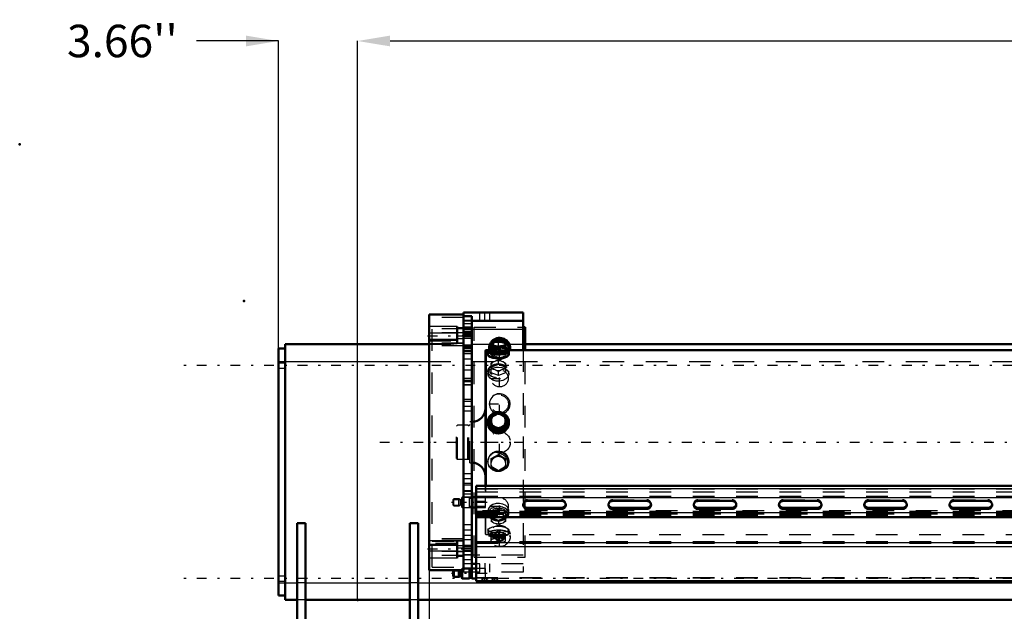
# Model space of a CAD drawing. Units: inches. Extents: x 21 to 262, y 20 to 241.
# Drawn here: x 22 to 67, y 99 to 126 of the extents above; entities that cross this region are included whole.
import ezdxf

# ---------------------------------------------------------------- set-up
doc = ezdxf.new("R2010")
doc.units = ezdxf.units.IN
doc.header["$MEASUREMENT"] = 0
doc.linetypes.add('Center', pattern=[1.5, 0.45, -0.5, 0.05, -0.5])
doc.linetypes.add('Dashed', pattern=[2, 1, -1])
for name, color, linetype, lineweight in [('2d ConnectionPoints', 7, 'Continuous', 50), ('AM_0', 7, 'Continuous', 50), ('AM_4', 3, 'Continuous', 25), ('AM_5', 3, 'Continuous', 25), ('AM_7', 7, 'Center', 25), ('AM_9', 6, 'Dashed', 25)]:
    doc.layers.add(name, color=color, linetype=linetype, lineweight=lineweight)
doc.dimstyles.get("Standard").update_dxf_attribs({"dimtxt": 0.18, "dimasz": 0.18, "dimexe": 0.18, "dimexo": 0.0625, "dimgap": 0.09, "dimtad": 0, "dimtih": 1, "dimtoh": 1, "dimdec": 4, "dimzin": 0, "dimdsep": 46, "dimtxsty": 'Standard', "dimcen": 0.09, "dimadec": 0, "dimazin": 0, "dimtfac": 1, "dimtdec": 4, "dimtofl": 0, "dimtmove": 0, "dimatfit": 3, "dimfxl": 0, "dimtolj": 1, "dimtzin": 0, "dimarcsym": 0})

# ---------------------------------------------------------------- blocks, each defined once
blk = doc.blocks.new('10_0543005220_SH5_L4_0_in_QQDSL_1_1_GN_Wire_Rope_Hoist_900')
at = {"layer": 'AM_0'}
for p, q in [((42.65, 104.613), (92.098, 104.613)), ((42.65, 100.201), (42.65, 104.613)), ((42.65, 104.08), (42.453, 104.08)), ((45.013, 103.908), (46.587, 103.908)), ((48.95, 103.908), (50.524, 103.908)), ((52.887, 103.908), (54.461, 103.908)), ((56.824, 103.908), (58.398, 103.908)), ((60.761, 103.908), (62.335, 103.908)), ((64.698, 103.908), (66.272, 103.908)), ((42.453, 103.608), (42.65, 103.608)), ((46.587, 103.592), (45.013, 103.592)), ((46.587, 103.538), (45.013, 103.538)), ((50.524, 103.592), (48.95, 103.592)), ((50.524, 103.538), (48.95, 103.538)), ((54.461, 103.592), (52.887, 103.592)), ((54.461, 103.538), (52.887, 103.538)), ((58.398, 103.592), (56.824, 103.592)), ((58.398, 103.538), (56.824, 103.538)), ((62.335, 103.592), (60.761, 103.592)), ((62.335, 103.538), (60.761, 103.538)), ((66.272, 103.592), (64.698, 103.592)), ((66.272, 103.538), (64.698, 103.538)), ((42.65, 103.164), (92.098, 103.164)), ((41.618, 100.713), (41.587, 100.683)), ((41.587, 100.428), (41.587, 100.683)), ((41.855, 100.713), (41.618, 100.713)), ((41.618, 100.398), (41.618, 100.713)), ((41.918, 100.677), (41.855, 100.713)), ((41.855, 100.398), (41.855, 100.713)), ((41.957, 100.673), (41.93, 100.673)), ((41.981, 100.339), (41.981, 100.716)), ((42.001, 100.319), (42.001, 100.716)), ((42.343, 100.792), (42.06, 100.792)), ((42.343, 100.319), (42.343, 100.792)), ((42.453, 100.732), (42.343, 100.732)), ((42.453, 100.319), (42.453, 100.792)), ((42.65, 100.792), (42.453, 100.792)), ((41.587, 100.428), (41.618, 100.398)), ((41.618, 100.398), (41.855, 100.398)), ((41.855, 100.398), (41.918, 100.434)), ((41.93, 100.437), (41.957, 100.437)), ((41.981, 100.339), (42.001, 100.319)), ((42.001, 100.319), (42.343, 100.319)), ((42.343, 100.378), (42.453, 100.378)), ((42.453, 100.319), (42.65, 100.319)), ((42.65, 100.201), (111.942, 100.201))]:
    blk.add_line(p, q, dxfattribs=at)
for centre, start, end in [((41.93, 100.697), 240, 270), ((41.957, 100.697), 270, 360), ((41.93, 100.414), 90, 120), ((41.957, 100.414), 360, 90)]:
    blk.add_arc(centre, 0.0236, start, end, dxfattribs=at)
for centre, start_param, end_param in [((45.013, 103.723), 1.570796, 4.712389), ((45.013, 103.777), 3.2877, 4.712389), ((46.587, 103.723), 0, 1.570796), ((46.587, 103.777), 4.712389, 6.137078), ((46.587, 103.723), 4.712389, 6.283185), ((48.95, 103.723), 1.570796, 3.141593), ((48.95, 103.723), 3.141593, 4.712389), ((48.95, 103.777), 3.2877, 4.712389), ((50.524, 103.723), 4.712389, 7.853982), ((50.524, 103.777), 4.712389, 6.137078), ((52.887, 103.723), 1.570796, 3.141593), ((52.887, 103.723), 3.141593, 4.712389), ((52.887, 103.777), 3.2877, 4.712389), ((54.461, 103.723), 4.712389, 7.853982), ((54.461, 103.777), 4.712389, 6.137078), ((56.824, 103.723), 1.570796, 4.712389), ((56.824, 103.777), 3.2877, 4.712389), ((58.398, 103.723), 0, 1.570796), ((58.398, 103.777), 4.712389, 6.137078), ((58.398, 103.723), 4.712389, 6.283185), ((60.761, 103.723), 1.570796, 4.712389), ((60.761, 103.777), 3.2877, 4.712389), ((62.335, 103.723), 0, 1.570796), ((62.335, 103.777), 4.712389, 6.137078), ((62.335, 103.723), 4.712389, 6.283185), ((64.698, 103.723), 1.570796, 4.712389), ((64.698, 103.777), 3.2877, 4.712389), ((66.272, 103.723), 4.712389, 7.853982), ((66.272, 103.777), 4.712389, 6.137078)]:
    blk.add_ellipse(centre, major_axis=(0.197, 0), ratio=0.939693, start_param=start_param, end_param=end_param, dxfattribs=at)
at = {"layer": 'AM_4'}
for p, q in [((42.65, 104.478), (92.098, 104.478)), ((42.65, 104.074), (92.098, 104.074)), ((42.65, 103.371), (92.098, 103.371)), ((45.013, 103.592), (45.013, 103.538)), ((46.587, 103.592), (46.587, 103.538)), ((48.95, 103.592), (48.95, 103.538)), ((50.524, 103.592), (50.524, 103.538)), ((52.887, 103.592), (52.887, 103.538)), ((54.461, 103.592), (54.461, 103.538)), ((56.824, 103.592), (56.824, 103.538)), ((58.398, 103.592), (58.398, 103.538)), ((60.761, 103.592), (60.761, 103.538)), ((62.335, 103.592), (62.335, 103.538)), ((64.698, 103.592), (64.698, 103.538)), ((66.272, 103.592), (66.272, 103.538)), ((42.65, 101.987), (92.102, 101.987)), ((42.65, 101.81), (92.151, 101.81)), ((41.918, 100.434), (41.918, 100.677)), ((41.93, 100.437), (41.93, 100.673)), ((41.957, 100.437), (41.957, 100.673)), ((42.65, 100.23), (111.942, 100.23))]:
    blk.add_line(p, q, dxfattribs=at)
at = {"layer": 'AM_5'}
for p, q in [((41.587, 103.971), (41.907, 103.971)), ((41.587, 103.717), (41.907, 103.717)), ((41.587, 100.683), (41.907, 100.683)), ((41.587, 100.428), (41.907, 100.428)), ((42.926, 100.201), (42.926, 100.319)), ((43.162, 100.201), (43.162, 100.319)), ((43.398, 100.201), (43.398, 100.319)), ((43.635, 100.201), (43.635, 100.319))]:
    blk.add_line(p, q, dxfattribs=at)
at = {"layer": 'AM_7'}
for p, q in [((43.158, 103.844), (41.513, 103.844)), ((43.158, 100.555), (41.513, 100.555)), ((43.044, 100.192), (43.044, 100.379)), ((43.516, 100.192), (43.516, 100.379))]:
    blk.add_line(p, q, dxfattribs=at)
at = {"layer": 'AM_9'}
for p, q in [((42.65, 104.465), (111.942, 104.465)), ((42.65, 104.33), (111.942, 104.33)), ((42.65, 104.128), (111.942, 104.128)), ((41.618, 104.001), (41.587, 103.971)), ((41.587, 103.717), (41.587, 103.971)), ((41.587, 103.717), (41.618, 103.686)), ((41.855, 104.001), (41.618, 104.001)), ((41.618, 103.686), (41.618, 104.001)), ((41.618, 103.686), (41.855, 103.686)), ((41.855, 103.686), (41.855, 104.001)), ((41.918, 103.965), (41.855, 104.001)), ((41.855, 103.686), (41.918, 103.723)), ((41.918, 103.723), (41.918, 103.965)), ((41.957, 103.962), (41.93, 103.962)), ((41.93, 103.726), (41.93, 103.962)), ((41.93, 103.726), (41.957, 103.726)), ((41.957, 103.726), (41.957, 103.962)), ((42.001, 104.08), (41.981, 104.06)), ((41.981, 103.627), (41.981, 104.06)), ((42.343, 104.08), (42.001, 104.08)), ((42.001, 103.608), (42.001, 104.08)), ((42.343, 103.608), (42.343, 104.08)), ((42.453, 104.021), (42.343, 104.021)), ((42.343, 103.667), (42.453, 103.667)), ((43.083, 104.08), (42.65, 104.08)), ((42.65, 103.899), (43.083, 103.899)), ((43.083, 103.654), (42.65, 103.654)), ((43.083, 103.608), (43.083, 104.08)), ((44.816, 103.777), (44.816, 103.723)), ((45.013, 103.962), (46.587, 103.962)), ((45.013, 103.962), (45.013, 103.908)), ((46.587, 103.962), (46.587, 103.908)), ((46.784, 103.723), (46.784, 103.777)), ((48.753, 103.777), (48.753, 103.723)), ((48.95, 103.962), (50.524, 103.962)), ((48.95, 103.962), (48.95, 103.908)), ((50.524, 103.962), (50.524, 103.908)), ((50.721, 103.723), (50.721, 103.777)), ((52.69, 103.777), (52.69, 103.723)), ((52.887, 103.962), (54.461, 103.962)), ((52.887, 103.962), (52.887, 103.908)), ((54.461, 103.962), (54.461, 103.908)), ((54.658, 103.723), (54.658, 103.777)), ((56.627, 103.777), (56.627, 103.723)), ((56.824, 103.962), (58.398, 103.962)), ((56.824, 103.962), (56.824, 103.908)), ((58.398, 103.962), (58.398, 103.908)), ((58.595, 103.723), (58.595, 103.777)), ((60.564, 103.777), (60.564, 103.723)), ((60.761, 103.962), (62.335, 103.962)), ((60.761, 103.962), (60.761, 103.908)), ((62.335, 103.962), (62.335, 103.908)), ((62.532, 103.723), (62.532, 103.777)), ((64.501, 103.777), (64.501, 103.723)), ((64.698, 103.962), (66.272, 103.962)), ((64.698, 103.962), (64.698, 103.908)), ((66.272, 103.962), (66.272, 103.908)), ((66.469, 103.723), (66.469, 103.777)), ((41.981, 103.627), (42.001, 103.608)), ((42.001, 103.608), (42.343, 103.608)), ((42.65, 103.608), (43.083, 103.608)), ((111.942, 103.458), (42.65, 103.458)), ((42.65, 103.439), (111.942, 103.439)), ((42.65, 103.425), (111.942, 103.425)), ((42.65, 103.331), (111.942, 103.331)), ((42.65, 103.322), (111.942, 103.322)), ((111.942, 103.3), (42.65, 103.3)), ((42.65, 103.291), (111.942, 103.291)), ((42.65, 103.251), (111.942, 103.251)), ((42.65, 103.197), (111.942, 103.197)), ((42.65, 103.183), (111.942, 103.183)), ((42.65, 102.041), (111.942, 102.041)), ((42.65, 101.952), (111.942, 101.952)), ((42.001, 100.792), (41.981, 100.772)), ((41.981, 100.716), (41.981, 100.772)), ((42.06, 100.792), (42.001, 100.792)), ((42.001, 100.716), (42.001, 100.792)), ((43.083, 100.792), (42.65, 100.792)), ((43.083, 100.37), (43.083, 100.792)), ((42.65, 100.373), (111.942, 100.373)), ((42.65, 100.358), (111.942, 100.358)), ((42.887, 100.37), (42.887, 100.319)), ((42.887, 100.37), (43.083, 100.37)), ((42.887, 100.319), (43.201, 100.319)), ((42.947, 100.319), (42.947, 100.201)), ((42.987, 100.37), (42.956, 100.358)), ((43.141, 100.201), (43.141, 100.319)), ((43.201, 100.319), (43.201, 100.358)), ((43.359, 100.358), (43.359, 100.319)), ((43.359, 100.319), (43.674, 100.319)), ((43.42, 100.319), (43.42, 100.201)), ((43.613, 100.201), (43.613, 100.319)), ((43.674, 100.319), (43.674, 100.358))]:
    blk.add_line(p, q, dxfattribs=at)
for centre, start, end in [((41.93, 103.986), 240, 270), ((41.93, 103.702), 90, 120), ((41.957, 103.986), 270, 0), ((41.957, 103.702), 0, 90)]:
    blk.add_arc(centre, 0.0236, start, end, dxfattribs=at)
for centre, start_param, end_param in [((45.013, 103.777), 1.570796, 3.141593), ((45.013, 103.777), 3.141593, 3.2877), ((46.587, 103.777), 0, 1.570796), ((46.587, 103.777), 6.137078, 6.283185), ((48.95, 103.777), 1.570796, 3.141593), ((48.95, 103.777), 3.141593, 3.2877), ((50.524, 103.777), 6.283185, 7.853982), ((50.524, 103.777), 6.137078, 6.283185), ((52.887, 103.777), 1.570796, 3.141593), ((52.887, 103.777), 3.141593, 3.2877), ((54.461, 103.777), 6.283185, 7.853982), ((54.461, 103.777), 6.137078, 6.283185), ((56.824, 103.777), 1.570796, 3.141593), ((56.824, 103.777), 3.141593, 3.2877), ((58.398, 103.777), 6.137078, 7.853982), ((60.761, 103.777), 1.570796, 3.141593), ((60.761, 103.777), 3.141593, 3.2877), ((62.335, 103.777), 6.137078, 7.853982), ((64.698, 103.777), 1.570796, 3.141593), ((64.698, 103.777), 3.141593, 3.2877), ((66.272, 103.777), 0, 1.570796), ((66.272, 103.777), 6.137078, 6.283185)]:
    blk.add_ellipse(centre, major_axis=(0.197, 0), ratio=0.939693, start_param=start_param, end_param=end_param, dxfattribs=at)
blk = doc.blocks.new('13_SH5_L_L2_EC_YAL_0_in_QQDSL_1_1_GN_Wire_Rope_Hoist_900')
at = {"layer": 'AM_7'}
blk.add_line((38.198, 106.621), (131.278, 106.621), dxfattribs=at)
blk = doc.blocks.new('16_0543418040_SH5_L4_G6_75_0_in_QQDSL_1_1_GN_Wire_Rope_Hoist_900')
at = {"layer": 'AM_0'}
for p, q in [((43.253, 110.926), (43.211, 110.857)), ((43.338, 111.192), (43.365, 111.205)), ((43.338, 111.178), (43.338, 110.841)), ((43.448, 111.078), (43.338, 111.073)), ((43.391, 111.217), (43.365, 111.205)), ((43.563, 111.257), (43.448, 111.237)), ((43.448, 111.078), (43.563, 111.058)), ((43.673, 111.013), (43.563, 111.058)), ((43.783, 111.058), (43.673, 111.013)), ((43.673, 110.781), (43.673, 111.013)), ((43.897, 111.237), (43.783, 111.257)), ((43.783, 111.058), (43.897, 111.078)), ((44.007, 111.073), (43.897, 111.078)), ((43.981, 111.205), (43.955, 111.217)), ((43.98, 111.205), (44.007, 111.192)), ((44.007, 110.841), (44.007, 111.178)), ((44.135, 110.857), (44.092, 110.926)), ((43.102, 110.883), (43.082, 110.863)), ((43.082, 104.613), (43.082, 110.863)), ((43.217, 110.883), (43.102, 110.883)), ((43.102, 104.613), (43.102, 110.883)), ((43.186, 110.83), (43.186, 110.674)), ((43.338, 110.841), (43.673, 110.781)), ((43.673, 110.781), (44.007, 110.841)), ((92.098, 110.883), (44.128, 110.883)), ((44.16, 110.674), (44.16, 110.83)), ((43.338, 107.796), (43.448, 107.864)), ((43.338, 107.368), (43.338, 107.796)), ((43.563, 107.929), (43.448, 107.864)), ((43.563, 107.929), (43.673, 107.985)), ((43.673, 107.985), (43.783, 107.929)), ((43.897, 107.864), (43.783, 107.929)), ((43.897, 107.864), (44.007, 107.796)), ((44.007, 107.368), (44.007, 107.796)), ((43.186, 107.541), (43.186, 107.507)), ((43.448, 107.362), (43.338, 107.418)), ((43.338, 107.368), (43.673, 107.179)), ((43.448, 107.362), (43.563, 107.297)), ((43.673, 107.229), (43.563, 107.297)), ((43.673, 107.179), (44.007, 107.368)), ((43.783, 107.297), (43.673, 107.229)), ((43.783, 107.297), (43.897, 107.362)), ((44.007, 107.418), (43.897, 107.362)), ((44.16, 107.507), (44.16, 107.541)), ((43.673, 107.179), (43.673, 107.229))]:
    blk.add_line(p, q, dxfattribs=at)
for points in [[(43.186, 110.674), (43.186, 110.674), (43.213, 110.622), (43.292, 110.571), (43.413, 110.528), (43.564, 110.502), (43.673, 110.497)], [(43.673, 110.497), (43.833, 110.509), (43.976, 110.54), (44.085, 110.587), (44.147, 110.64), (44.16, 110.674)], [(43.186, 107.507), (43.186, 107.507), (43.213, 107.35), (43.292, 107.209), (43.413, 107.1), (43.564, 107.037), (43.673, 107.025)], [(43.673, 107.025), (43.833, 107.052), (43.976, 107.131), (44.085, 107.252), (44.147, 107.401), (44.16, 107.508)]]:
    blk.add_lwpolyline(points, dxfattribs=at)
for centre, start, end in [((42.452, 108.196), 270, 360), ((42.452, 105.046), 0, 90)]:
    blk.add_arc(centre, 0.63, start, end, dxfattribs=at)
for centre, major_axis, ratio, start_param, end_param in [((43.673, 110.901), (-0.427, 0), 0.309017, 5.612523, 10.09544), ((43.673, 111.157), (-0.341, 0), 0.309017, 5.430676, 6.088497), ((43.673, 111.157), (-0.341, 0), 0.309017, 0.194689, 0.852509), ((43.673, 111.157), (-0.341, 0), 0.309017, 4.383479, 5.041299), ((43.673, 111.157), (-0.341, 0), 0.309017, 1.241886, 1.899706), ((43.673, 111.157), (-0.341, 0), 0.309017, 3.336281, 3.994102), ((43.673, 111.157), (-0.341, 0), 0.309017, 2.289084, 2.946904), ((43.673, 110.83), (-0.487, 0), 0.309017, 5.833706, 9.874257), ((43.673, 110.83), (-0.47, 0), 0.309017, 6.094475, 9.613488), ((43.673, 107.557), (-0.427, 0), 0.978148, 4.808792, 10.940626), ((43.673, 107.613), (-0.341, 0), 0.978148, 5.430676, 6.088497), ((43.673, 107.613), (-0.341, 0), 0.978148, 4.383479, 5.041299), ((43.673, 107.613), (-0.341, 0), 0.978148, 3.336281, 3.994102), ((43.673, 107.613), (-0.341, 0), 0.978148, 0.194689, 0.852509), ((43.673, 107.613), (-0.341, 0), 0.978148, 1.241886, 1.899706), ((43.673, 107.613), (-0.341, 0), 0.978148, 2.289084, 2.946904)]:
    blk.add_ellipse(centre, major_axis=major_axis, ratio=ratio, start_param=start_param, end_param=end_param, dxfattribs=at)
for major_axis in [(-0.487, 0), (-0.47, 0)]:
    blk.add_ellipse((43.673, 107.541), major_axis=major_axis, ratio=0.978148, dxfattribs=at)
at = {"layer": 'AM_9'}
for p, q in [((43.673, 111.02), (43.338, 110.961)), ((43.365, 111.205), (43.448, 111.237)), ((43.563, 111.257), (43.673, 111.252)), ((43.673, 111.252), (43.783, 111.257)), ((43.673, 111.02), (43.673, 111.252)), ((44.007, 110.961), (43.673, 111.02)), ((43.897, 111.237), (43.98, 111.205)), ((44.128, 110.883), (43.217, 110.883)), ((43.308, 110.114), (43.271, 110.073)), ((43.448, 110.338), (43.338, 110.276)), ((43.338, 109.836), (43.338, 110.276)), ((43.338, 110.095), (43.673, 110.224)), ((43.338, 110.017), (43.448, 109.994)), ((43.448, 110.338), (43.563, 110.382)), ((43.673, 110.405), (43.563, 110.382)), ((43.783, 110.382), (43.673, 110.405)), ((43.673, 110.224), (43.673, 110.405)), ((43.673, 110.224), (44.007, 110.095)), ((43.783, 110.382), (43.897, 110.338)), ((44.007, 110.276), (43.897, 110.338)), ((43.897, 109.994), (44.007, 110.017)), ((44.007, 110.276), (44.007, 109.836)), ((44.075, 110.073), (44.038, 110.114)), ((43.186, 109.91), (43.186, 109.788)), ((43.673, 109.707), (43.338, 109.836)), ((43.563, 109.95), (43.448, 109.994)), ((43.563, 109.95), (43.673, 109.888)), ((43.673, 109.888), (43.783, 109.95)), ((43.673, 109.707), (43.673, 109.888)), ((44.007, 109.836), (43.673, 109.707)), ((43.897, 109.994), (43.783, 109.95)), ((44.16, 109.788), (44.16, 109.91)), ((43.673, 107.935), (43.338, 107.746)), ((43.673, 107.935), (43.673, 107.985)), ((44.007, 107.746), (43.673, 107.935)), ((41.779, 107.409), (41.74, 107.369)), ((41.74, 105.873), (41.74, 107.369)), ((42.256, 107.409), (41.779, 107.409)), ((41.779, 105.834), (41.779, 107.409)), ((42.28, 107.402), (42.256, 107.409)), ((42.256, 105.834), (42.256, 107.409)), ((42.28, 105.84), (42.28, 107.402)), ((42.315, 107.401), (42.29, 107.401)), ((42.29, 105.842), (42.29, 107.401)), ((42.315, 105.842), (42.315, 107.401)), ((42.452, 107.566), (42.354, 107.566)), ((42.354, 105.676), (42.354, 107.566)), ((42.452, 105.676), (42.452, 107.566)), ((43.338, 105.874), (43.673, 106.063)), ((43.448, 105.881), (43.563, 105.945)), ((43.673, 106.013), (43.563, 105.945)), ((43.673, 106.063), (43.673, 106.013)), ((43.673, 106.063), (44.007, 105.874)), ((43.783, 105.945), (43.673, 106.013)), ((43.783, 105.945), (43.897, 105.881)), ((41.74, 105.873), (41.779, 105.834)), ((41.779, 105.834), (42.256, 105.834)), ((42.256, 105.834), (42.28, 105.84)), ((42.29, 105.842), (42.315, 105.842)), ((42.354, 105.676), (42.452, 105.676)), ((43.186, 105.735), (43.186, 105.701)), ((43.448, 105.881), (43.338, 105.824)), ((43.338, 105.446), (43.338, 105.874)), ((43.673, 105.308), (43.338, 105.497)), ((44.007, 105.497), (43.673, 105.308)), ((44.007, 105.824), (43.897, 105.881)), ((44.007, 105.874), (44.007, 105.446)), ((44.16, 105.701), (44.16, 105.735)), ((43.338, 105.446), (43.448, 105.378)), ((43.563, 105.314), (43.448, 105.378)), ((43.673, 105.308), (43.673, 105.257)), ((43.897, 105.378), (43.783, 105.314)), ((43.897, 105.378), (44.007, 105.446)), ((43.082, 102.379), (43.082, 104.613)), ((43.102, 102.359), (43.102, 104.613)), ((43.186, 103.454), (43.186, 103.333)), ((43.673, 103.536), (43.338, 103.406)), ((43.338, 103.406), (43.338, 102.967)), ((43.338, 103.225), (43.448, 103.248)), ((43.563, 103.293), (43.448, 103.248)), ((43.563, 103.293), (43.673, 103.355)), ((44.007, 103.406), (43.673, 103.536)), ((43.673, 103.536), (43.673, 103.355)), ((43.673, 103.355), (43.783, 103.293)), ((43.897, 103.248), (43.783, 103.293)), ((43.897, 103.248), (44.007, 103.225)), ((44.007, 103.406), (44.007, 102.967)), ((44.16, 103.333), (44.16, 103.454)), ((43.271, 103.169), (43.308, 103.128)), ((43.338, 103.148), (43.673, 103.018)), ((43.448, 102.905), (43.338, 102.967)), ((43.448, 102.905), (43.563, 102.861)), ((43.673, 102.837), (43.563, 102.861)), ((43.673, 103.018), (44.007, 103.148)), ((43.673, 103.018), (43.673, 102.837)), ((43.783, 102.861), (43.673, 102.837)), ((43.783, 102.861), (43.897, 102.905)), ((44.007, 102.967), (43.897, 102.905)), ((44.038, 103.128), (44.075, 103.169)), ((43.082, 102.379), (43.102, 102.359)), ((43.102, 102.359), (112.323, 102.359)), ((43.186, 102.568), (43.186, 102.412)), ((43.211, 102.385), (43.253, 102.318)), ((43.338, 102.403), (43.673, 102.463)), ((43.338, 102.05), (43.338, 102.403)), ((43.673, 102.224), (43.338, 102.283)), ((43.673, 102.231), (43.673, 102.463)), ((43.673, 102.463), (44.007, 102.403)), ((44.007, 102.283), (43.673, 102.224)), ((44.007, 102.05), (44.007, 102.403)), ((44.093, 102.318), (44.135, 102.385)), ((44.16, 102.412), (44.16, 102.569)), ((43.338, 102.171), (43.456, 102.166)), ((43.367, 102.037), (43.391, 102.026)), ((43.442, 102.007), (43.367, 102.036)), ((43.571, 101.984), (43.442, 102.007)), ((43.456, 102.166), (43.553, 102.184)), ((43.673, 101.99), (43.673, 102.224)), ((43.904, 102.007), (43.775, 101.984)), ((43.792, 102.184), (43.89, 102.166)), ((43.89, 102.166), (44.007, 102.171)), ((43.979, 102.036), (43.904, 102.007)), ((43.955, 102.026), (43.979, 102.037))]:
    blk.add_line(p, q, dxfattribs=at)
for points in [[(44.16, 110.674), (44.157, 110.691), (44.112, 110.735), (44.018, 110.767), (43.884, 110.788), (43.727, 110.798), (43.564, 110.796), (43.414, 110.783), (43.293, 110.758), (43.213, 110.721), (43.186, 110.674)], [(43.186, 109.788), (43.186, 109.788), (43.213, 109.893), (43.292, 109.983), (43.413, 110.049), (43.564, 110.086), (43.673, 110.093)], [(43.673, 110.093), (43.833, 110.077), (43.976, 110.031), (44.085, 109.956), (44.147, 109.86), (44.16, 109.788)], [(44.16, 109.788), (44.157, 109.751), (44.112, 109.643), (44.018, 109.548), (43.884, 109.478), (43.727, 109.444), (43.564, 109.451), (43.414, 109.497), (43.293, 109.577), (43.213, 109.678), (43.186, 109.788)], [(43.186, 105.735), (43.186, 105.735), (43.213, 105.893), (43.292, 106.033), (43.413, 106.142), (43.564, 106.205), (43.673, 106.217)], [(43.673, 106.217), (43.833, 106.19), (43.976, 106.111), (44.085, 105.99), (44.147, 105.841), (44.16, 105.735)], [(44.16, 105.735), (44.157, 105.681), (44.112, 105.53), (44.018, 105.402), (43.884, 105.311), (43.727, 105.268), (43.564, 105.276), (43.414, 105.336), (43.293, 105.44), (43.213, 105.578), (43.186, 105.735)], [(44.16, 103.454), (44.157, 103.491), (44.112, 103.599), (44.018, 103.694), (43.884, 103.764), (43.727, 103.798), (43.564, 103.791), (43.414, 103.745), (43.293, 103.666), (43.213, 103.564), (43.186, 103.454)], [(43.186, 103.454), (43.186, 103.454), (43.213, 103.349), (43.292, 103.259), (43.413, 103.193), (43.564, 103.156), (43.673, 103.149)], [(43.673, 103.149), (43.833, 103.165), (43.976, 103.212), (44.085, 103.286), (44.147, 103.383), (44.16, 103.454)], [(43.186, 102.568), (43.186, 102.568), (43.213, 102.62), (43.292, 102.672), (43.413, 102.714), (43.564, 102.74), (43.673, 102.745)], [(43.673, 102.745), (43.833, 102.734), (43.976, 102.702), (44.085, 102.656), (44.147, 102.603), (44.16, 102.568)], [(44.16, 102.568), (44.157, 102.551), (44.112, 102.508), (44.018, 102.475), (43.884, 102.454), (43.727, 102.445), (43.564, 102.446), (43.414, 102.459), (43.293, 102.484), (43.213, 102.521), (43.186, 102.568)]]:
    blk.add_lwpolyline(points, dxfattribs=at)
for centre, start, end in [((42.29, 107.44), 255, 270), ((42.315, 107.44), 270, 0), ((42.29, 105.802), 90, 105), ((42.315, 105.802), 0, 90)]:
    blk.add_arc(centre, 0.0394, start, end, dxfattribs=at)
for centre, major_axis, ratio, start_param, end_param in [((43.673, 110.83), (-0.47, 0), 0.309017, 3.330303, 6.094475), ((43.673, 110.83), (-0.487, 0), 0.309017, 3.591072, 5.833706), ((43.673, 110.901), (-0.427, 0), 0.309017, 3.812255, 5.612523), ((43.673, 110.166), (-0.341, 0), 0.669131, 5.430676, 6.088497), ((43.673, 110.166), (-0.341, 0), 0.669131, 0.194689, 0.852509), ((43.673, 110.166), (-0.341, 0), 0.669131, 4.383479, 5.041299), ((43.673, 110.166), (-0.341, 0), 0.669131, 3.336281, 3.994102), ((43.673, 110.166), (-0.341, 0), 0.669131, 2.289084, 2.946904), ((43.673, 110.166), (-0.341, 0), 0.669131, 1.241886, 1.899706), ((43.673, 107.557), (-0.427, 0), 0.978148, 4.65744, 4.808792), ((43.673, 105.701), (0.47, 0), 0.978148, 5.97911, 9.804877), ((43.673, 105.701), (0.487, 0), 0.978148, 1.570796, 6.283185), ((43.673, 105.629), (0.341, 0), 0.978148, 1.241886, 1.899706), ((43.673, 105.701), (0.487, 0), 0.978148, 0, 1.570796), ((43.673, 105.629), (0.341, 0), 0.978148, 2.289084, 2.946904), ((43.673, 105.629), (0.341, 0), 0.978148, 3.336281, 3.994102), ((43.673, 105.629), (0.341, 0), 0.978148, 0.194689, 0.852509), ((43.673, 105.629), (0.341, 0), 0.978148, 5.430676, 6.088497), ((43.673, 105.629), (0.341, 0), 0.978148, 4.383479, 5.041299), ((43.673, 103.333), (0.487, 0), 0.669131, 4.712389, 9.030223), ((43.673, 103.333), (0.47, 0), 0.669131, 0.40917, 2.732423), ((43.673, 103.333), (0.487, 0), 0.669131, 2.747038, 3.685199), ((43.673, 103.333), (0.47, 0), 0.669131, 2.732423, 3.688266), ((43.673, 103.277), (0.427, 0), 0.669131, 2.456743, 3.547619), ((43.673, 103.277), (0.427, 0), 0.669131, 5.736512, 8.739928), ((43.673, 103.077), (0.341, 0), 0.669131, 2.289084, 2.748029), ((43.673, 103.077), (0.341, 0), 0.669131, 1.241886, 1.899706), ((43.673, 103.333), (0.47, 0), 0.669131, 4.712389, 6.692355), ((43.673, 103.077), (0.341, 0), 0.669131, 0.194689, 0.852509), ((43.673, 103.333), (0.487, 0), 0.669131, 3.685199, 3.905449), ((43.673, 103.333), (0.47, 0), 0.669131, 3.688266, 4.712389), ((43.673, 103.277), (0.427, 0), 0.669131, 3.547619, 3.688266), ((43.673, 103.277), (0.427, 0), 0.669131, 3.688266, 3.812255), ((43.673, 103.333), (0.487, 0), 0.669131, 3.905449, 4.003827), ((43.673, 103.077), (0.341, 0), 0.669131, 2.748029, 2.946904), ((43.673, 103.277), (0.427, 0), 0.669131, 3.812255, 5.736512), ((43.673, 103.077), (0.341, 0), 0.669131, 3.336281, 3.994102), ((43.673, 103.333), (0.487, 0), 0.669131, 4.003827, 4.712389), ((43.673, 103.077), (0.341, 0), 0.669131, 4.383479, 5.041299), ((43.673, 103.077), (0.341, 0), 0.669131, 5.430676, 6.088497), ((43.673, 102.412), (0.47, 0), 0.309017, 1.570796, 6.094475), ((43.673, 102.342), (-0.428, 0), 0.309017, 5.231217, 10.456798), ((43.673, 102.412), (0.47, 0), 0.309017, 6.094475, 7.853982), ((43.673, 102.085), (0.341, 0), 0.309017, 2.260316, 2.946904), ((43.673, 102.085), (0.341, 0), 0.309017, 3.336281, 3.739335), ((43.673, 102.085), (0.341, 0), 0.309017, 3.739335, 3.969028), ((43.673, 102.085), (0.341, 0), 0.309017, 1.213119, 1.928474), ((43.673, 102.085), (0.341, 0), 0.309017, 4.408553, 5.016225), ((43.673, 102.085), (0.341, 0), 0.309017, 0.194689, 0.881276), ((43.673, 102.085), (0.341, 0), 0.309017, 5.45575, 6.088497)]:
    blk.add_ellipse(centre, major_axis=major_axis, ratio=ratio, start_param=start_param, end_param=end_param, dxfattribs=at)
for centre, major_axis, ratio in [((43.673, 109.91), (-0.487, 0), 0.669131), ((43.673, 109.91), (-0.47, 0), 0.669131), ((43.673, 109.965), (-0.427, 0), 0.669131), ((43.673, 105.686), (0.427, 0), 0.978148), ((43.673, 102.412), (0.487, 0), 0.309017)]:
    blk.add_ellipse(centre, major_axis=major_axis, ratio=ratio, dxfattribs=at)
blk = doc.blocks.new('17_C2366611112x41_2_0_in_QQDSL_1_1_GN_Wire_Rope_Hoist_900')
at = {"layer": 'AM_0'}
for p, q in [((40.475, 108.621), (40.485, 108.621)), ((40.475, 104.621), (40.475, 108.621)), ((40.475, 104.621), (40.485, 104.621))]:
    blk.add_line(p, q, dxfattribs=at)
at = {"layer": 'AM_7'}
blk.add_line((40.475, 107.771), (40.48, 107.771), dxfattribs=at)
at = {"layer": 'AM_9'}
for p, q in [((40.48, 108.391), (40.475, 108.391)), ((40.48, 104.763), (40.48, 108.391)), ((40.48, 107.974), (40.475, 107.974)), ((40.48, 107.922), (40.475, 107.922)), ((40.48, 107.886), (40.475, 107.886)), ((40.48, 107.886), (40.475, 107.886)), ((40.48, 107.871), (40.475, 107.871)), ((40.48, 107.842), (40.475, 107.842)), ((40.48, 107.842), (40.475, 107.842)), ((40.48, 107.836), (40.475, 107.836)), ((40.48, 107.821), (40.475, 107.821)), ((40.48, 107.801), (40.475, 107.801)), ((40.48, 107.79), (40.475, 107.79)), ((40.475, 107.79), (40.48, 107.79)), ((40.48, 107.755), (40.475, 107.755)), ((40.48, 107.746), (40.475, 107.746)), ((40.48, 107.657), (40.475, 107.657)), ((40.475, 107.619), (40.48, 107.619)), ((40.475, 107.568), (40.48, 107.568)), ((40.48, 107.507), (40.475, 107.507)), ((40.48, 107.507), (40.475, 107.507)), ((40.48, 107.506), (40.475, 107.506)), ((40.48, 107.499), (40.475, 107.499)), ((40.48, 107.418), (40.475, 107.418)), ((40.48, 107.403), (40.475, 107.403)), ((40.48, 107.379), (40.475, 107.379)), ((40.48, 107.027), (40.475, 107.027)), ((40.48, 106.99), (40.475, 106.99)), ((40.48, 106.94), (40.475, 106.94)), ((40.48, 106.934), (40.475, 106.934)), ((40.48, 106.934), (40.475, 106.934)), ((40.48, 106.931), (40.475, 106.931)), ((40.48, 106.883), (40.475, 106.883)), ((40.48, 106.837), (40.475, 106.837)), ((40.48, 106.757), (40.475, 106.757)), ((40.48, 106.672), (40.475, 106.672)), ((40.48, 106.621), (40.475, 106.621)), ((40.48, 106.496), (40.475, 106.496)), ((40.48, 106.444), (40.475, 106.444)), ((40.48, 106.434), (40.475, 106.434)), ((40.48, 106.414), (40.475, 106.414)), ((40.48, 106.367), (40.475, 106.367)), ((40.48, 106.167), (40.475, 106.167)), ((40.48, 106.123), (40.475, 106.123)), ((40.48, 106.107), (40.475, 106.107)), ((40.48, 106.023), (40.475, 106.023)), ((40.48, 106.023), (40.475, 106.023)), ((40.48, 105.958), (40.475, 105.958)), ((40.48, 105.957), (40.475, 105.957)), ((40.48, 105.792), (40.475, 105.792)), ((40.48, 105.627), (40.475, 105.627)), ((40.48, 105.6), (40.475, 105.6)), ((40.48, 105.567), (40.475, 105.567)), ((40.48, 105.433), (40.475, 105.433)), ((40.48, 105.41), (40.475, 105.41)), ((40.48, 105.382), (40.475, 105.382)), ((40.475, 105.38), (40.48, 105.38)), ((40.48, 105.369), (40.475, 105.369)), ((40.48, 105.365), (40.475, 105.365)), ((40.475, 105.338), (40.48, 105.338)), ((40.48, 105.232), (40.475, 105.232)), ((40.48, 105.148), (40.475, 105.148)), ((40.48, 104.938), (40.475, 104.938)), ((40.48, 104.851), (40.475, 104.851)), ((40.48, 104.81), (40.475, 104.81)), ((40.475, 104.807), (40.48, 104.807)), ((40.475, 104.806), (40.48, 104.806)), ((40.475, 104.763), (40.48, 104.763))]:
    blk.add_line(p, q, dxfattribs=at)
blk = doc.blocks.new('18_SH5_RAL6018_YAL_0_in_QQDSL_1_1_GN_Wire_Rope_Hoist_900')
at = {"layer": 'AM_0'}
for p, q in [((42.06, 112.527), (40.485, 112.527)), ((40.485, 100.716), (40.485, 112.527)), ((42.06, 100.716), (42.06, 112.527)), ((41.764, 111.974), (41.764, 111.173)), ((41.764, 111.354), (40.485, 111.354)), ((40.485, 101.888), (41.764, 101.888)), ((41.764, 102.069), (41.764, 101.269)), ((40.485, 100.716), (42.06, 100.716))]:
    blk.add_line(p, q, dxfattribs=at)
at = {"layer": 'AM_4'}
for p, q in [((41.764, 111.974), (40.485, 111.974)), ((42.06, 111.902), (41.764, 111.902)), ((41.764, 111.657), (40.485, 111.657)), ((42.06, 111.522), (41.764, 111.522)), ((41.764, 111.173), (40.485, 111.173)), ((41.764, 102.069), (40.485, 102.069)), ((41.764, 101.586), (40.485, 101.586)), ((42.06, 101.72), (41.764, 101.72)), ((41.764, 101.269), (40.485, 101.269)), ((42.06, 101.34), (41.764, 101.34))]:
    blk.add_line(p, q, dxfattribs=at)
at = {"layer": 'AM_9'}
for p, q in [((42.06, 112.389), (40.623, 112.389)), ((40.623, 100.853), (40.623, 112.389)), ((42.06, 111.856), (40.623, 111.856)), ((42.06, 111.673), (40.623, 111.673)), ((42.06, 111.672), (41.764, 111.672)), ((41.764, 111.412), (42.06, 111.412)), ((41.764, 111.331), (40.485, 111.331)), ((40.485, 111.306), (41.764, 111.306)), ((42.06, 111.194), (40.623, 111.194)), ((42.06, 111.187), (40.623, 111.187)), ((40.623, 111.168), (42.06, 111.168)), ((42.06, 111.078), (40.623, 111.078)), ((41.764, 101.936), (40.485, 101.936)), ((41.764, 101.911), (40.485, 101.911)), ((42.06, 102.165), (40.623, 102.165)), ((42.06, 102.074), (40.623, 102.074)), ((42.06, 102.055), (40.623, 102.055)), ((40.623, 102.049), (42.06, 102.049)), ((42.06, 101.83), (41.764, 101.83)), ((42.06, 101.57), (40.623, 101.57)), ((42.06, 101.386), (40.623, 101.386)), ((41.764, 101.57), (42.06, 101.57)), ((40.623, 100.853), (42.06, 100.853))]:
    blk.add_line(p, q, dxfattribs=at)
blk = doc.blocks.new('19_0543205010_SH5_BS_0_in_QQDSL_1_1_GN_Wire_Rope_Hoist_900')
at = {"layer": 'AM_0'}
for p, q in [((42.06, 112.625), (42.06, 112.527)), ((44.816, 112.625), (42.06, 112.625)), ((42.453, 112.448), (42.06, 112.448)), ((42.453, 112.448), (42.453, 100.794)), ((44.816, 112.625), (44.816, 110.883)), ((44.816, 112.231), (42.453, 112.231)), ((42.65, 101.011), (42.453, 101.011)), ((42.06, 100.794), (42.453, 100.794))]:
    blk.add_line(p, q, dxfattribs=at)
blk.add_arc((43.732, 110.952), 0.492, 351.9522, 185.1496, dxfattribs=at)
at = {"layer": 'AM_4'}
for p, q in [((42.453, 111.825), (42.06, 111.825)), ((44.816, 111.838), (42.453, 111.838)), ((42.453, 111.509), (42.06, 111.509)), ((42.453, 101.734), (42.06, 101.734)), ((42.453, 101.417), (42.06, 101.417)), ((42.65, 101.405), (42.453, 101.405))]:
    blk.add_line(p, q, dxfattribs=at)
at = {"layer": 'AM_5'}
for p, q in [((42.453, 112.251), (42.06, 112.251)), ((42.453, 111.936), (42.06, 111.936)), ((42.453, 111.897), (42.06, 111.897)), ((42.453, 111.739), (42.06, 111.739)), ((42.453, 111.582), (42.06, 111.582)), ((42.453, 111.424), (42.06, 111.424)), ((42.453, 111.109), (42.06, 111.109)), ((42.453, 110.794), (42.06, 110.794)), ((42.453, 109.574), (42.06, 109.574)), ((42.453, 109.259), (42.06, 109.259)), ((42.453, 104.377), (42.06, 104.377)), ((42.453, 104.062), (42.06, 104.062))]:
    blk.add_line(p, q, dxfattribs=at)
at = {"layer": 'AM_7'}
for p, q in [((43.044, 112.212), (43.044, 112.645)), ((42.473, 112.094), (42.04, 112.094)), ((40.406, 111.542), (42.473, 111.542)), ((42.473, 111.739), (42.04, 111.739)), ((42.473, 111.582), (42.04, 111.582)), ((43.732, 110.435), (43.732, 111.469)), ((42.473, 110.952), (42.04, 110.952)), ((43.216, 110.952), (44.249, 110.952)), ((42.04, 110.873), (42.473, 110.873)), ((42.04, 109.968), (42.473, 109.968)), ((43.319, 109.574), (44.146, 109.574)), ((43.732, 109.16), (43.732, 109.987)), ((42.473, 109.416), (42.04, 109.416)), ((42.04, 108.291), (42.473, 108.291)), ((43.732, 106.104), (43.732, 107.138)), ((42.04, 104.951), (42.473, 104.951)), ((42.473, 104.22), (42.04, 104.22)), ((43.319, 103.668), (44.146, 103.668)), ((43.732, 103.255), (43.732, 104.082)), ((43.732, 101.774), (43.732, 102.807)), ((42.04, 102.571), (42.473, 102.571)), ((43.216, 102.29), (44.249, 102.29)), ((42.04, 101.865), (42.473, 101.865)), ((40.406, 101.7), (42.473, 101.7)), ((42.04, 101.438), (42.473, 101.438)), ((43.044, 101.031), (43.044, 100.597))]:
    blk.add_line(p, q, dxfattribs=at)
at = {"layer": 'AM_9'}
for p, q in [((42.808, 112.625), (42.808, 112.231)), ((43.28, 112.231), (43.28, 112.625)), ((42.453, 112.231), (42.06, 112.231)), ((42.453, 112.224), (42.06, 112.224)), ((42.06, 111.963), (42.453, 111.963)), ((42.453, 111.87), (42.06, 111.87)), ((42.453, 111.838), (42.06, 111.838)), ((42.453, 111.713), (42.06, 111.713)), ((42.453, 111.652), (42.06, 111.652)), ((42.06, 111.608), (42.453, 111.608)), ((42.06, 111.451), (42.453, 111.451)), ((42.06, 111.433), (42.453, 111.433)), ((42.453, 111.083), (42.06, 111.083)), ((42.453, 111.019), (42.06, 111.019)), ((42.06, 110.821), (42.453, 110.821)), ((42.06, 110.727), (42.453, 110.727)), ((42.453, 110.46), (42.06, 110.46)), ((44.816, 110.883), (44.816, 100.617)), ((42.453, 109.547), (42.06, 109.547)), ((42.06, 109.475), (42.453, 109.475)), ((42.06, 109.286), (42.453, 109.286)), ((42.453, 108.59), (42.06, 108.59)), ((42.453, 108.508), (42.06, 108.508)), ((42.06, 108.075), (42.453, 108.075)), ((42.453, 105.167), (42.06, 105.167)), ((42.06, 104.734), (42.453, 104.734)), ((42.06, 104.653), (42.453, 104.653)), ((42.453, 104.35), (42.06, 104.35)), ((42.06, 104.089), (42.453, 104.089)), ((42.453, 104.084), (42.06, 104.084)), ((42.06, 103.604), (42.453, 103.604)), ((42.453, 102.811), (42.06, 102.811)), ((42.06, 102.33), (42.453, 102.33)), ((42.453, 102.105), (42.06, 102.105)), ((42.453, 101.809), (42.06, 101.809)), ((42.453, 101.678), (42.06, 101.678)), ((42.06, 101.625), (42.453, 101.625)), ((42.06, 101.591), (42.453, 101.591)), ((42.453, 101.405), (42.06, 101.405)), ((44.816, 101.405), (42.65, 101.405)), ((42.06, 101.198), (42.453, 101.198)), ((42.453, 101.011), (42.06, 101.011)), ((44.816, 101.011), (42.65, 101.011)), ((42.808, 101.011), (42.808, 100.617)), ((43.28, 100.617), (43.28, 101.011)), ((42.06, 100.716), (42.06, 100.617)), ((44.816, 100.617), (42.06, 100.617))]:
    blk.add_line(p, q, dxfattribs=at)
for centre, radius in [((43.732, 109.574), 0.394), ((43.732, 106.621), 0.492), ((43.732, 103.668), 0.394), ((43.732, 102.29), 0.492)]:
    blk.add_circle(centre, radius, dxfattribs=at)
blk.add_arc((43.732, 110.952), 0.492, 185.1496, 351.9522, dxfattribs=at)
blk = doc.blocks.new('45_3437014250X_C4_2133_6_0_0_in_QQDSL_1_1_GN_Wire_Rope_Hoist_900')
at = {"layer": 'AM_0'}
for p, q in [((44.816, 111.936), (44.913, 111.936)), ((44.913, 110.883), (44.913, 111.936)), ((33.516, 99.534), (33.516, 110.952)), ((33.516, 110.952), (33.831, 110.952)), ((33.831, 99.337), (33.831, 111.148)), ((33.831, 111.148), (40.485, 111.148)), ((44.007, 111.148), (44.09, 111.148)), ((44.913, 111.148), (92.098, 111.148)), ((34.382, 96.099), (34.382, 102.881)), ((34.775, 102.881), (34.382, 102.881)), ((34.775, 96.099), (34.775, 102.881)), ((39.579, 94.82), (39.579, 102.881)), ((39.972, 102.881), (39.579, 102.881)), ((39.972, 92.261), (39.972, 102.881)), ((33.516, 99.534), (33.831, 99.534)), ((33.831, 99.337), (34.382, 99.337)), ((34.775, 99.337), (39.579, 99.337)), ((39.972, 99.337), (115.76, 99.337))]:
    blk.add_line(p, q, dxfattribs=at)
for start, end in [(164.6807, 176.3937), (349.6131, 136.3926)]:
    blk.add_arc((43.732, 110.952), 0.409, start, end, dxfattribs=at)
at = {"layer": 'AM_4'}
for p, q in [((33.516, 110.361), (40.485, 110.361)), ((33.516, 100.125), (34.382, 100.125)), ((34.775, 100.125), (39.579, 100.125)), ((39.972, 100.125), (115.76, 100.125))]:
    blk.add_line(p, q, dxfattribs=at)
at = {"layer": 'AM_5'}
for centre, radius in [((43.732, 110.952), 0.472), ((43.732, 108.393), 0.472), ((43.732, 102.29), 0.236)]:
    blk.add_arc(centre, radius, 75, 15, dxfattribs=at)
at = {"layer": 'AM_7'}
for p, q in [((43.732, 110.456), (43.732, 111.448)), ((43.236, 110.952), (44.228, 110.952)), ((129.405, 110.164), (28.949, 110.164)), ((43.732, 107.896), (43.732, 108.889)), ((43.236, 108.393), (44.228, 108.393)), ((43.732, 106.104), (43.732, 107.138)), ((43.215, 106.621), (44.249, 106.621)), ((43.484, 102.29), (43.98, 102.29)), ((43.732, 102.042), (43.732, 102.538)), ((129.405, 100.322), (28.949, 100.322))]:
    blk.add_line(p, q, dxfattribs=at)
at = {"layer": 'AM_9'}
for p, q in [((42.551, 111.936), (44.816, 111.936)), ((42.551, 101.306), (42.551, 111.936)), ((40.485, 111.148), (44.007, 111.148)), ((44.09, 111.148), (44.913, 111.148)), ((44.913, 101.306), (44.913, 110.883)), ((33.831, 110.282), (33.516, 110.282)), ((33.516, 110.046), (33.831, 110.046)), ((40.485, 110.361), (123.004, 110.361)), ((42.551, 101.306), (44.913, 101.306)), ((33.831, 100.44), (33.516, 100.44)), ((33.516, 100.204), (33.831, 100.204)), ((34.775, 100.125), (34.382, 100.125)), ((39.972, 100.125), (39.579, 100.125)), ((34.775, 99.337), (34.382, 99.337)), ((39.972, 99.337), (39.579, 99.337))]:
    blk.add_line(p, q, dxfattribs=at)
for centre, radius in [((43.732, 108.393), 0.472), ((43.732, 108.393), 0.409), ((43.732, 106.621), 0.492), ((43.732, 102.29), 0.236)]:
    blk.add_circle(centre, radius, dxfattribs=at)
for centre, radius, start, end in [((43.732, 110.952), 0.409, 176.3937, 349.6131), ((43.732, 110.952), 0.409, 136.3926, 164.6807), ((43.732, 102.29), 0.199, 126.9881, 55.7852)]:
    blk.add_arc(centre, radius, start, end, dxfattribs=at)
blk = doc.blocks.new('*D150')
at = {"layer": 'AM_5', "color": 0, "lineweight": -2}
for p, q in [((40.485, 106.621), (40.485, 21.366)), ((108.299, 79.347), (108.299, 21.366)), ((41.985, 21.366), (70.299, 21.366)), ((106.799, 21.366), (78.485, 21.366))]:
    blk.add_line(p, q, dxfattribs=at)
at = {"layer": 'AM_5', "color": 0}
for points in [[(41.985, 21.616), (41.985, 21.116), (40.485, 21.366)], [(106.799, 21.116), (106.799, 21.616), (108.299, 21.366)]]:
    blk.add_solid(points, dxfattribs=at)
at = {"layer": 'Defpoints', "color": 0}
for p in [(40.485, 106.621), (108.299, 79.347), (40.485, 22.116)]:
    blk.add_point(p, dxfattribs=at)
at = {"layer": 'AM_5', "color": 0, "insert": (74.392, 21.366), "char_height": 1.5, "attachment_point": 5}
blk.add_mtext("\\A1;67.81''", dxfattribs=at)
blk = doc.blocks.new('*D152')
at = {"layer": 'AM_5', "color": 0, "lineweight": -2}
for p, q in [((33.516, 125.166), (29.73, 125.166)), ((32.016, 125.166), (30.516, 125.166)), ((33.516, 110.361), (33.516, 125.166)), ((37.177, 99.337), (37.177, 125.166)), ((38.677, 125.166), (40.177, 125.166))]:
    blk.add_line(p, q, dxfattribs=at)
at = {"layer": 'AM_5', "color": 0}
for points in [[(32.016, 124.916), (32.016, 125.416), (33.516, 125.166)], [(38.677, 125.416), (38.677, 124.916), (37.177, 125.166)]]:
    blk.add_solid(points, dxfattribs=at)
at = {"layer": 'Defpoints', "color": 0}
for p in [(33.516, 124.416), (33.516, 110.361), (37.177, 99.337)]:
    blk.add_point(p, dxfattribs=at)
at = {"layer": 'AM_5', "color": 0, "insert": (26.316, 125.166), "char_height": 1.5, "attachment_point": 5}
blk.add_mtext("\\A1;3.66''", dxfattribs=at)
blk = doc.blocks.new('*D153')
at = {"layer": 'AM_5', "color": 0, "lineweight": -2}
for p, q in [((37.177, 99.337), (37.177, 125.166)), ((38.677, 125.166), (76.834, 125.166)), ((119.677, 125.166), (81.52, 125.166)), ((121.177, 92.837), (121.177, 125.166))]:
    blk.add_line(p, q, dxfattribs=at)
at = {"layer": 'AM_5', "color": 0}
for points in [[(38.677, 125.416), (38.677, 124.916), (37.177, 125.166)], [(119.677, 124.916), (119.677, 125.416), (121.177, 125.166)]]:
    blk.add_solid(points, dxfattribs=at)
at = {"layer": 'Defpoints', "color": 0}
for p in [(37.177, 124.416), (37.177, 99.337), (121.177, 92.837)]:
    blk.add_point(p, dxfattribs=at)
at = {"layer": 'AM_5', "color": 0, "insert": (79.177, 125.166), "char_height": 1.5, "attachment_point": 5}
blk.add_mtext("\\A1;84''", dxfattribs=at)

msp = doc.modelspace()

# ---------------------------------------------------------------- linework, layer by layer
at = {"layer": '2d ConnectionPoints'}
for p in [(21.57469, 120.38966), (31.93564, 113.14835), (42.05975, 111.54237), (42.05975, 111.54237), (43.2799, 111.14839), (43.73228, 110.95182), (43.73228, 110.95182), (40.48495, 106.62111), (40.48495, 106.62111), (41.73976, 106.62111), (42.45345, 106.62111), (42.45345, 103.84395), (42.45345, 103.84395), (37.17706, 99.33739)]:
    msp.add_point(p, dxfattribs=at)

# ---------------------------------------------------------------- block references
for name in ['45_3437014250X_C4_2133_6_0_0_in_QQDSL_1_1_GN_Wire_Rope_Hoist_900', '13_SH5_L_L2_EC_YAL_0_in_QQDSL_1_1_GN_Wire_Rope_Hoist_900', '19_0543205010_SH5_BS_0_in_QQDSL_1_1_GN_Wire_Rope_Hoist_900', '18_SH5_RAL6018_YAL_0_in_QQDSL_1_1_GN_Wire_Rope_Hoist_900', '16_0543418040_SH5_L4_G6_75_0_in_QQDSL_1_1_GN_Wire_Rope_Hoist_900', '17_C2366611112x41_2_0_in_QQDSL_1_1_GN_Wire_Rope_Hoist_900', '10_0543005220_SH5_L4_0_in_QQDSL_1_1_GN_Wire_Rope_Hoist_900']:
    msp.add_blockref(name, (0, 0))

# ---------------------------------------------------------------- dimensions: what is measured, and where the dimension line sits
at = {"layer": 'AM_5'}
for base, p1, p2, text, picture, middle in [((33.51564, 125.16613), (37.17706, 99.33739), (33.51564, 110.36101), "3.66''", '*D152', (26.31564, 125.16613)), ((37.17706, 125.16613), (121.17706, 92.83739), (37.17706, 99.33739), "84''", '*D153', (79.17706, 125.16613)), ((40.48495, 21.36564), (108.29906, 79.34739), (40.48495, 106.62111), "67.81''", '*D150', (74.392, 21.36564))]:
    dim = msp.add_linear_dim(base=base, p1=p1, p2=p2, text=text, dimstyle='Standard', override={"dimtxt": 1.5, "dimasz": 1.5, "dimexe": 0, "dimexo": 0, "dimgap": 0.45}, dxfattribs=at)
    dim.commit()
    dim.dimension.update_dxf_attribs({"geometry": picture, "text_midpoint": middle, "dimtype": 160})

doc.saveas('drawing.dxf')
